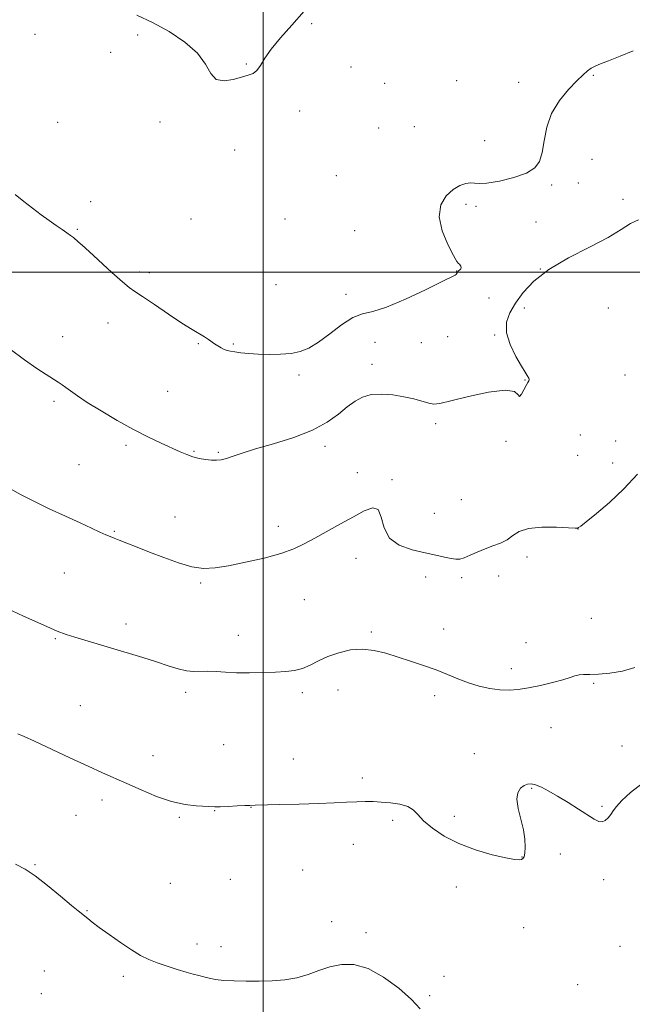
# Model space of a CAD drawing. Extents: x 2167300 to 2170200, y 354800 to 357700.
# Drawn here: x 2167919 to 2168123, y 356755 to 357084 of the extents above; entities that cross this region are included whole.
import ezdxf

# ---------------------------------------------------------------- set-up
doc = ezdxf.new("R2010")
doc.units = 0
doc.header["$MEASUREMENT"] = 0
for name, color, linetype, lineweight in [('32000', 7, 'Continuous', 0), ('DTM SPOT ELEVATION', 2, 'Continuous', 13), ('INDEX CONTOUR', 41, 'Continuous', 13), ('INTERMEDIATE CONTOUR', 44, 'Continuous', 0)]:
    doc.layers.add(name, color=color, linetype=linetype, lineweight=lineweight)

msp = doc.modelspace()

# ---------------------------------------------------------------- linework, layer by layer
at = {"layer": '32000', "flags": 128}
for points in [[(2168000, 355000), (2168000, 357500)], [(2170000, 357000), (2167500, 357000)]]:
    msp.add_lwpolyline(points, dxfattribs=at)
at = {"layer": 'DTM SPOT ELEVATION'}
for p in [(2168016.17, 357082.92, 1275.86), (2167923.79, 357079.32, 1275.39), (2167958.08, 357079.18, 1275.9), (2167949.09, 357073.33, 1275.74), (2167994.38, 357069.45, 1276.06), (2168029.36, 357068.46, 1275.41), (2168040.56, 357063.03, 1274.74), (2168064.66, 357063.95, 1274.63), (2168085.37, 357063.36, 1274.6), (2168110.23, 357065.67, 1273.88), (2168012.18, 357053.78, 1275.78), (2167931.37, 357049.98, 1275.08), (2167965.57, 357050.14, 1275.91), (2168038.53, 357048.11, 1275.16), (2168050.5, 357048.49, 1275.15), (2168074.03, 357043.88, 1274.64), (2167990.5, 357040.76, 1275.6), (2168109.83, 357037.65, 1273.02), (2168024.45, 357032.21, 1275.77), (2168096.35, 357029.01, 1273.78), (2168105.28, 357029.75, 1273.28), (2167942.35, 357023.47, 1274.57), (2168120.23, 357024.32, 1272.36), (2168067.71, 357022.64, 1273.64), (2168071.04, 357021.88, 1273.71), (2167975.87, 357017.75, 1274.94), (2168007.25, 357017.7, 1275.23), (2167937.93, 357014.27, 1274.14), (2168030.53, 357013.85, 1274.79), (2168091.13, 357016.73, 1273.48), (2168092.55, 357000.99, 1272), (2167958.73, 357000.01, 1274.34), (2167961.93, 356999.78, 1274.38), (2168064.64, 357000.29, 1274.04), (2168004.26, 356995.81, 1274.93), (2168027.63, 356992.59, 1274.51), (2168075.47, 356991.28, 1272.53), (2168087.18, 356987.95, 1271.75), (2168115.27, 356987.96, 1271.27), (2167948.23, 356982.96, 1273.31), (2167933.03, 356978.39, 1272.7), (2168061.64, 356978.43, 1273.36), (2168077.29, 356979, 1272.06), (2167978.4, 356976.04, 1273.89), (2167990, 356975.92, 1274.14), (2168037.34, 356976.54, 1273.06), (2168052.78, 356976.46, 1273.28), (2168036.33, 356969.15, 1272.44), (2168011.97, 356965.63, 1273.73), (2168120.81, 356965.65, 1271.42), (2168087.49, 356963.89, 1272.03), (2167968.09, 356960.16, 1273.03), (2167930.09, 356956.81, 1271.68), (2168057.65, 356949.35, 1271.61), (2168105.93, 356945.62, 1271.3), (2167954.15, 356942.18, 1271.67), (2168020.68, 356941.74, 1271.54), (2168081.05, 356943.44, 1271.95), (2168117.77, 356943.6, 1271.01), (2167976.91, 356940.15, 1272.12), (2167985.08, 356939.84, 1272.17), (2168105, 356938.83, 1270.6), (2167938.49, 356935.63, 1271.06), (2168116.74, 356936.18, 1270.64), (2168031.4, 356933.05, 1270.71), (2168043.04, 356930.62, 1270.24), (2168066.22, 356924.03, 1272), (2167970.52, 356918.19, 1270.87), (2168057.13, 356919.45, 1271.52), (2168005.07, 356915.07, 1270.53), (2167950.26, 356913.37, 1270.12), (2168105.2, 356914.2, 1269.99), (2168030.98, 356904.35, 1269.28), (2168088.08, 356904.86, 1269.26), (2167933.56, 356899.48, 1269.06), (2168078.6, 356898.5, 1268.84), (2167979.12, 356896.16, 1269.8), (2168054.25, 356898.13, 1269.09), (2168066.27, 356897.95, 1269.41), (2168013.7, 356890.62, 1269.1), (2167954.17, 356882.45, 1268.5), (2168109.59, 356884.35, 1269.2), (2167991.76, 356878.69, 1268.6), (2168036.08, 356879.77, 1268.2), (2168060.29, 356880.78, 1268.48), (2167930.58, 356877.6, 1267.87), (2168087.83, 356876.27, 1268.6), (2168082.93, 356867.5, 1268.41), (2168110.38, 356862.64, 1267.82), (2167974.14, 356859.6, 1267.61), (2168013.04, 356859.53, 1267.66), (2168025.03, 356860.41, 1267.33), (2168057.24, 356858.56, 1267.69), (2167938.98, 356855.23, 1266.83), (2168096.14, 356847.8, 1267.22), (2167986.84, 356842.19, 1266.89), (2168119.89, 356841.75, 1267.17), (2167963.2, 356838.52, 1266.55), (2168010.04, 356837.38, 1266.69), (2168070.53, 356839.16, 1266.86), (2168033.09, 356831.05, 1266.34), (2168089.67, 356827.64, 1265.88), (2167946.16, 356823.73, 1265.61), (2167983.85, 356820.09, 1265.95), (2167995.96, 356821.27, 1265.97), (2168113.14, 356821.53, 1266.24), (2167937.47, 356818.62, 1265.21), (2167971.99, 356817.96, 1265.87), (2168043.23, 356816.89, 1265.73), (2168063.85, 356818.28, 1266.37), (2168030.08, 356808.85, 1265.37), (2168086.5, 356804.68, 1266.07), (2168099.23, 356805.65, 1265.22), (2167923.82, 356802.11, 1264.11), (2168013.23, 356800.28, 1265.17), (2167988.98, 356797.17, 1265.21), (2168113.77, 356797.07, 1265.28), (2167969, 356795.82, 1265.06), (2168064.46, 356794.61, 1265.48), (2167941.13, 356786.8, 1264.09), (2168022.84, 356783.06, 1264.85), (2168087.04, 356781.05, 1264.46), (2168034.36, 356779.43, 1264.29), (2167977.85, 356775.6, 1264.47), (2167985.92, 356774.77, 1264.53), (2168119.13, 356774.81, 1264.99), (2167926.89, 356766.6, 1262.92), (2167953.25, 356764.82, 1263.65), (2168060.41, 356764.81, 1264.27), (2168105.05, 356762.04, 1264.5), (2167925.86, 356759.08, 1262.69), (2168055.6, 356758.32, 1264.17)]:
    msp.add_point(p, dxfattribs=at)
at = {"layer": 'INDEX CONTOUR'}
msp.add_polyline3d([(2167915.372, 356927.739, 1270), (2167919.126, 356925.638, 1270), (2167923.391, 356923.43, 1270), (2167928.514, 356920.979, 1270), (2167933.933, 356918.488, 1270), (2167938.869, 356916.246, 1270), (2167942.706, 356914.482, 1270), (2167945.498, 356913.185, 1270), (2167947.466, 356912.285, 1270), (2167948.88, 356911.681, 1270), (2167950.202, 356911.167, 1270), (2167951.942, 356910.505, 1270), (2167954.509, 356909.507, 1270), (2167957.914, 356908.161, 1270), (2167962.066, 356906.504, 1270), (2167966.803, 356904.629, 1270), (2167971.691, 356902.856, 1270), (2167976.227, 356901.561, 1270), (2167980.12, 356901.035, 1270), (2167983.934, 356901.212, 1270), (2167988.45, 356901.942, 1270), (2167994.146, 356903.074, 1270), (2168000.301, 356904.467, 1270), (2168005.894, 356905.982, 1270), (2168010.206, 356907.529, 1270), (2168013.735, 356909.204, 1270), (2168017.281, 356911.151, 1270), (2168025.88, 356915.916, 1270), (2168030.141, 356918.296, 1270), (2168033.766, 356920.278, 1270), (2168036.574, 356921.29, 1270), (2168038.446, 356920.702, 1270), (2168039.446, 356918.183, 1270), (2168040.358, 356914.61, 1270), (2168042.149, 356911.163, 1270), (2168045.472, 356908.76, 1270), (2168049.743, 356907.263, 1270), (2168054.069, 356906.27, 1270), (2168057.716, 356905.456, 1270), (2168060.583, 356904.788, 1270), (2168062.741, 356904.309, 1270), (2168064.306, 356904.066, 1270), (2168065.634, 356904.128, 1270), (2168067.134, 356904.566, 1270), (2168069.119, 356905.407, 1270), (2168071.505, 356906.48, 1270), (2168074.109, 356907.569, 1270), (2168076.753, 356908.524, 1270), (2168079.266, 356909.466, 1270), (2168081.484, 356910.582, 1270), (2168083.387, 356911.97, 1270), (2168085.536, 356913.357, 1270), (2168088.64, 356914.38, 1270), (2168093.079, 356914.783, 1270), (2168097.93, 356914.751, 1270), (2168101.942, 356914.579, 1270), (2168104.188, 356914.5, 1270), (2168105.044, 356914.512, 1270), (2168105.207, 356914.55, 1270), (2168105.354, 356914.643, 1270), (2168106.074, 356915.175, 1270), (2168107.929, 356916.622, 1270), (2168111.28, 356919.325, 1270), (2168115.67, 356923.093, 1270), (2168120.435, 356927.603, 1270), (2168124.984, 356932.459, 1270)], dxfattribs=at)
at = {"layer": 'INTERMEDIATE CONTOUR'}
for points in [[(2167957.851, 357085.718, 1276), (2167963.035, 357083.291, 1276), (2167968.582, 357080.262, 1276), (2167973.839, 357076.782, 1276), (2167978.042, 357073.069, 1276), (2167980.711, 357069.393, 1276), (2167982.5, 357066.274, 1276), (2167984.344, 357064.285, 1276), (2167986.928, 357063.789, 1276), (2167989.926, 357064.298, 1276), (2167992.758, 357065.108, 1276), (2167994.972, 357065.702, 1276), (2167996.634, 357066.288, 1276), (2167997.928, 357067.261, 1276), (2167999.087, 357068.941, 1276), (2168000.508, 357071.354, 1276), (2168002.634, 357074.457, 1276), (2168005.757, 357078.194, 1276), (2168009.587, 357082.456, 1276), (2168013.687, 357087.132, 1276)], [(2167917.2, 357025.909, 1274), (2167920.073, 357023.57, 1274), (2167923.007, 357021.292, 1274), (2167925.892, 357019.138, 1274), (2167928.57, 357017.206, 1274), (2167930.909, 357015.572, 1274), (2167932.876, 357014.222, 1274), (2167934.46, 357013.119, 1274), (2167935.674, 357012.224, 1274), (2167936.62, 357011.478, 1274), (2167938.265, 357010.116, 1274), (2167939.589, 357008.955, 1274), (2167941.899, 357006.853, 1274), (2167949.466, 356999.865, 1274), (2167952.964, 356996.72, 1274), (2167955.281, 356994.81, 1274), (2167957.161, 356993.499, 1274), (2167959.704, 356991.83, 1274), (2167963.657, 356989.132, 1274), (2167968.368, 356985.896, 1274), (2167972.835, 356982.903, 1274), (2167976.268, 356980.751, 1274), (2167980.458, 356978.313, 1274), (2167981.733, 356977.471, 1274), (2167983.731, 356976.002, 1274), (2167984.807, 356975.316, 1274), (2167985.936, 356974.691, 1274), (2167987.017, 356974.179, 1274), (2167988.01, 356973.811, 1274), (2167989.106, 356973.539, 1274), (2167990.557, 356973.294, 1274), (2167992.566, 356973.027, 1274), (2167995.159, 356972.768, 1274), (2167998.316, 356972.567, 1274), (2168001.953, 356972.474, 1274), (2168005.746, 356972.547, 1274), (2168009.306, 356972.842, 1274), (2168012.385, 356973.451, 1274), (2168015.292, 356974.597, 1274), (2168018.473, 356976.536, 1274), (2168022.222, 356979.342, 1274), (2168026.205, 356982.366, 1274), (2168029.938, 356984.774, 1274), (2168033.172, 356986.041, 1274), (2168036.615, 356986.869, 1274), (2168041.216, 356988.265, 1274), (2168047.489, 356990.899, 1274), (2168054.22, 356994.095, 1274), (2168059.764, 356996.843, 1274), (2168064.158, 356998.987, 1274), (2168064.466, 356999.184, 1274), (2168064.618, 356999.402, 1274), (2168064.893, 356999.919, 1274), (2168065.011, 357000.102, 1274), (2168065.153, 357000.26, 1274), (2168065.674, 357000.737, 1274), (2168065.969, 357001.097, 1274), (2168066.122, 357001.511, 1274), (2168066.042, 357001.948, 1274), (2168065.805, 357002.338, 1274), (2168065.524, 357002.603, 1274), (2168065.24, 357002.799, 1274), (2168064.692, 357003.517, 1274), (2168063.546, 357005.483, 1274), (2168061.674, 357009.137, 1274), (2168059.788, 357013.793, 1274), (2168058.806, 357018.48, 1274), (2168059.386, 357022.397, 1274), (2168061.139, 357025.412, 1274), (2168063.414, 357027.564, 1274), (2168065.649, 357028.912, 1274), (2168067.635, 357029.596, 1274), (2168069.253, 357029.781, 1274), (2168070.534, 357029.656, 1274), (2168072.107, 357029.514, 1274), (2168074.752, 357029.676, 1274), (2168078.921, 357030.384, 1274), (2168083.736, 357031.557, 1274), (2168087.99, 357033.037, 1274), (2168090.767, 357034.745, 1274), (2168092.31, 357036.922, 1274), (2168093.153, 357039.886, 1274), (2168093.811, 357043.819, 1274), (2168094.734, 357048.353, 1274), (2168096.354, 357052.983, 1274), (2168098.921, 357057.258, 1274), (2168101.944, 357060.94, 1274), (2168104.748, 357063.847, 1274), (2168106.825, 357065.868, 1274), (2168108.325, 357067.184, 1274), (2168109.563, 357068.051, 1274), (2168110.874, 357068.725, 1274), (2168112.667, 357069.472, 1274), (2168115.377, 357070.558, 1274), (2168119.222, 357072.125, 1274), (2168123.597, 357073.806, 1274)], [(2167915.481, 356974.254, 1272), (2167920.315, 356970.669, 1272), (2167924.365, 356967.832, 1272), (2167927.539, 356965.746, 1272), (2167931.581, 356963.222, 1272), (2167932.869, 356962.381, 1272), (2167934.119, 356961.493, 1272), (2167935.685, 356960.322, 1272), (2167937.941, 356958.702, 1272), (2167941.262, 356956.484, 1272), (2167945.852, 356953.617, 1272), (2167951.214, 356950.446, 1272), (2167956.677, 356947.411, 1272), (2167961.667, 356944.869, 1272), (2167965.985, 356942.832, 1272), (2167972.28, 356939.976, 1272), (2167974.501, 356939.025, 1272), (2167976.534, 356938.311, 1272), (2167978.642, 356937.785, 1272), (2167980.748, 356937.427, 1272), (2167982.692, 356937.225, 1272), (2167984.38, 356937.178, 1272), (2167985.985, 356937.331, 1272), (2167987.745, 356937.742, 1272), (2167989.942, 356938.459, 1272), (2167993.018, 356939.508, 1272), (2167997.458, 356940.907, 1272), (2168003.474, 356942.668, 1272), (2168010.19, 356944.771, 1272), (2168016.461, 356947.189, 1272), (2168021.398, 356949.853, 1272), (2168025.145, 356952.533, 1272), (2168028.107, 356954.954, 1272), (2168030.68, 356956.886, 1272), (2168033.227, 356958.259, 1272), (2168036.103, 356959.046, 1272), (2168039.544, 356959.247, 1272), (2168043.303, 356958.976, 1272), (2168047.02, 356958.377, 1272), (2168050.369, 356957.6, 1272), (2168055.37, 356956.201, 1272), (2168057.003, 356955.928, 1272), (2168059.046, 356956.139, 1272), (2168062.671, 356956.976, 1272), (2168068.536, 356958.426, 1272), (2168075.233, 356959.879, 1272), (2168080.841, 356960.576, 1272), (2168083.947, 356960.051, 1272), (2168085.173, 356959.016, 1272), (2168085.651, 356958.479, 1272), (2168086.289, 356959.158, 1272), (2168087.098, 356960.617, 1272), (2168087.866, 356962.126, 1272), (2168088.419, 356963.118, 1272), (2168088.751, 356963.661, 1272), (2168088.892, 356963.981, 1272), (2168088.874, 356964.269, 1272), (2168088.729, 356964.589, 1272), (2168088.137, 356965.498, 1272), (2168087.477, 356966.554, 1272), (2168086.27, 356968.574, 1272), (2168084.431, 356971.81, 1272), (2168082.526, 356975.76, 1272), (2168081.283, 356979.736, 1272), (2168081.258, 356983.221, 1272), (2168082.337, 356986.401, 1272), (2168084.244, 356989.632, 1272), (2168086.814, 356993.186, 1272), (2168090.376, 356996.99, 1272), (2168095.369, 357000.881, 1272), (2168101.942, 357004.701, 1272), (2168109.02, 357008.289, 1272), (2168115.233, 357011.486, 1272), (2168119.591, 357014.145, 1272), (2168122.647, 357016.16, 1272), (2168125.339, 357017.437, 1272)], [(2167912.387, 356888.592, 1268), (2167919.994, 356885.087, 1268), (2167926.74, 356882.041, 1268), (2167931.245, 356880.117, 1268), (2167934.255, 356878.996, 1268), (2167937.053, 356878.116, 1268), (2167959.841, 356871.232, 1268), (2167964.368, 356869.81, 1268), (2167968.277, 356868.533, 1268), (2167971.599, 356867.508, 1268), (2167974.43, 356866.863, 1268), (2167976.886, 356866.656, 1268), (2167981.564, 356866.746, 1268), (2167984.248, 356866.608, 1268), (2167987.381, 356866.371, 1268), (2167991.093, 356866.185, 1268), (2167995.405, 356866.164, 1268), (2167999.911, 356866.271, 1268), (2168004.1, 356866.432, 1268), (2168007.59, 356866.617, 1268), (2168010.517, 356866.958, 1268), (2168013.144, 356867.631, 1268), (2168015.728, 356868.745, 1268), (2168018.484, 356870.141, 1268), (2168021.617, 356871.595, 1268), (2168025.255, 356872.884, 1268), (2168029.209, 356873.79, 1268), (2168033.213, 356874.096, 1268), (2168037.076, 356873.666, 1268), (2168040.913, 356872.681, 1268), (2168049.198, 356870.042, 1268), (2168053.563, 356868.635, 1268), (2168057.738, 356867.164, 1268), (2168061.527, 356865.637, 1268), (2168065.06, 356864.15, 1268), (2168068.548, 356862.82, 1268), (2168072.136, 356861.748, 1268), (2168075.702, 356860.974, 1268), (2168079.064, 356860.523, 1268), (2168082.128, 356860.41, 1268), (2168085.18, 356860.629, 1268), (2168088.597, 356861.163, 1268), (2168092.583, 356861.972, 1268), (2168096.645, 356862.916, 1268), (2168100.113, 356863.831, 1268), (2168102.514, 356864.578, 1268), (2168104.144, 356865.123, 1268), (2168105.498, 356865.456, 1268), (2168107.034, 356865.593, 1268), (2168109.083, 356865.645, 1268), (2168111.946, 356865.745, 1268), (2168115.763, 356866.037, 1268), (2168120.042, 356866.705, 1268), (2168124.131, 356867.944, 1268)], [(2167918.066, 356845.841, 1266), (2167920.154, 356844.926, 1266), (2167923.669, 356843.322, 1266), (2167935.44, 356837.815, 1266), (2167941.501, 356835.004, 1266), (2167946.334, 356832.82, 1266), (2167954.516, 356829.193, 1266), (2167959.272, 356827.056, 1266), (2167964.404, 356824.905, 1266), (2167969.432, 356823.176, 1266), (2167973.928, 356822.183, 1266), (2167977.666, 356821.757, 1266), (2167983.804, 356821.437, 1266), (2167985.638, 356821.44, 1266), (2167988.31, 356821.542, 1266), (2167991.307, 356821.695, 1266), (2167993.868, 356821.835, 1266), (2167995.568, 356821.917, 1266), (2167997.325, 356821.966, 1266), (2168005.599, 356822.145, 1266), (2168012.054, 356822.308, 1266), (2168018.441, 356822.513, 1266), (2168023.711, 356822.742, 1266), (2168027.881, 356822.958, 1266), (2168031.233, 356823.116, 1266), (2168034.059, 356823.181, 1266), (2168036.69, 356823.148, 1266), (2168039.459, 356823.018, 1266), (2168042.57, 356822.777, 1266), (2168045.674, 356822.334, 1266), (2168048.279, 356821.58, 1266), (2168050.104, 356820.419, 1266), (2168051.644, 356818.819, 1266), (2168053.594, 356816.759, 1266), (2168056.528, 356814.277, 1266), (2168060.483, 356811.627, 1266), (2168065.371, 356809.12, 1266), (2168070.967, 356807.021, 1266), (2168076.492, 356805.415, 1266), (2168081.028, 356804.339, 1266), (2168083.908, 356803.8, 1266), (2168085.459, 356803.675, 1266), (2168086.255, 356803.81, 1266), (2168086.78, 356804.113, 1266), (2168087.152, 356804.755, 1266), (2168087.397, 356805.972, 1266), (2168087.516, 356807.936, 1266), (2168087.403, 356810.581, 1266), (2168086.928, 356813.777, 1266), (2168086.059, 356817.345, 1266), (2168085.17, 356820.882, 1266), (2168084.73, 356823.93, 1266), (2168085.077, 356826.142, 1266), (2168085.999, 356827.6, 1266), (2168087.15, 356828.499, 1266), (2168088.275, 356828.993, 1266), (2168089.482, 356829.084, 1266), (2168090.97, 356828.739, 1266), (2168092.908, 356827.931, 1266), (2168095.359, 356826.662, 1266), (2168098.348, 356824.942, 1266), (2168101.816, 356822.838, 1266), (2168105.333, 356820.641, 1266), (2168110.566, 356817.305, 1266), (2168112.077, 356816.532, 1266), (2168113.224, 356816.396, 1266), (2168114.265, 356816.873, 1266), (2168115.232, 356817.785, 1266), (2168116.099, 356818.911, 1266), (2168116.916, 356820.112, 1266), (2168118.02, 356821.575, 1266), (2168119.823, 356823.57, 1266), (2168122.662, 356826.229, 1266), (2168126.571, 356829.154, 1266)], [(2167917.255, 356802.31, 1264), (2167920.477, 356800.59, 1264), (2167923.839, 356798.352, 1264), (2167927.994, 356795.139, 1264), (2167932.346, 356791.567, 1264), (2167935.983, 356788.517, 1264), (2167938.248, 356786.636, 1264), (2167941.385, 356784.135, 1264), (2167942.922, 356782.936, 1264), (2167945.272, 356781.163, 1264), (2167948.576, 356778.744, 1264), (2167952.361, 356776.066, 1264), (2167956, 356773.631, 1264), (2167959.045, 356771.811, 1264), (2167961.766, 356770.466, 1264), (2167964.614, 356769.328, 1264), (2167967.887, 356768.191, 1264), (2167971.271, 356767.109, 1264), (2167974.305, 356766.198, 1264), (2167976.656, 356765.54, 1264), (2167978.505, 356765.057, 1264), (2167980.168, 356764.638, 1264), (2167981.948, 356764.201, 1264), (2167984.092, 356763.783, 1264), (2167986.834, 356763.454, 1264), (2167990.318, 356763.265, 1264), (2167994.355, 356763.197, 1264), (2167998.664, 356763.215, 1264), (2168002.994, 356763.314, 1264), (2168007.219, 356763.622, 1264), (2168011.241, 356764.292, 1264), (2168015.007, 356765.406, 1264), (2168018.638, 356766.738, 1264), (2168022.297, 356767.979, 1264), (2168026.145, 356768.804, 1264), (2168030.336, 356768.777, 1264), (2168035.016, 356767.442, 1264), (2168040.189, 356764.567, 1264), (2168045.263, 356760.819, 1264), (2168049.501, 356757.092, 1264), (2168052.4, 356753.999, 1264)]]:
    msp.add_polyline3d(points, dxfattribs=at)

doc.saveas('drawing.dxf')
